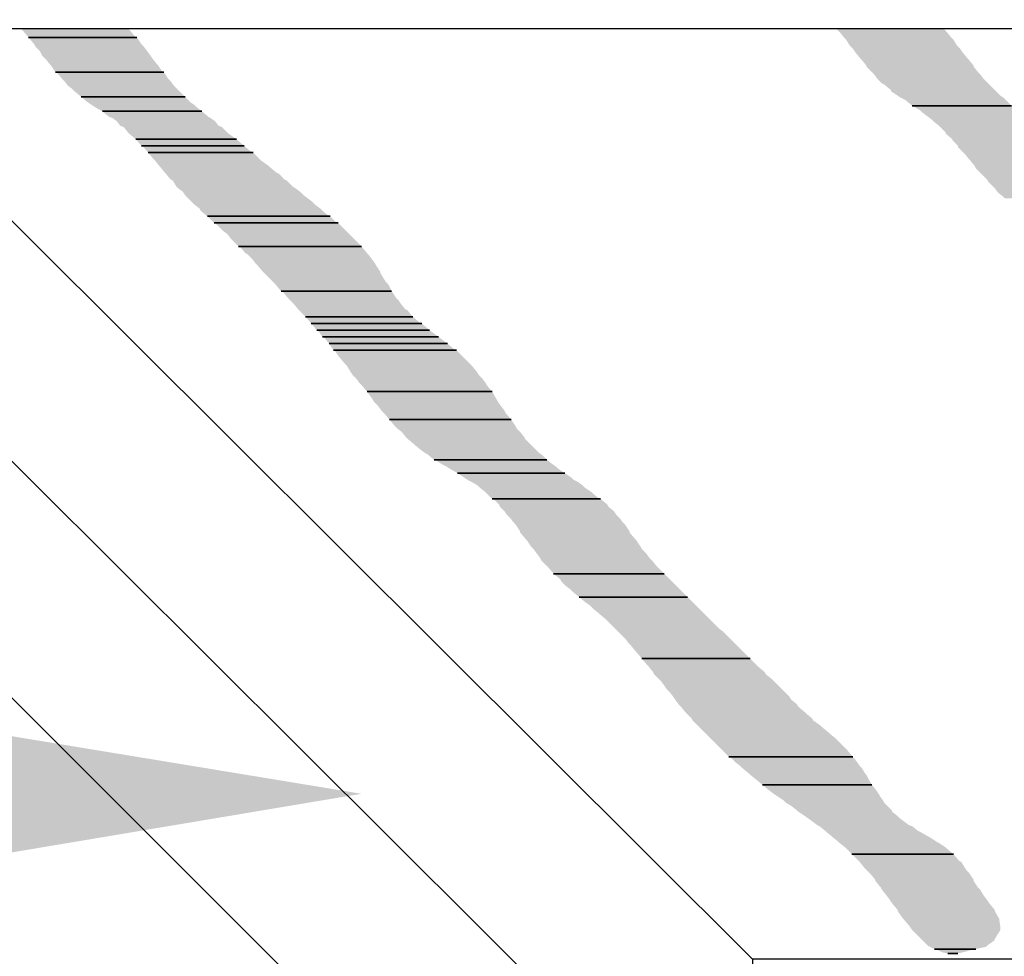
# Model space of a CAD drawing. Units: millimetres. Extents: x 10 to 20, y 0 to 8.
# Drawn here: x 13.3 to 14, y 4.6 to 5.2 of the extents above; entities that cross this region are included whole.
import ezdxf

# ---------------------------------------------------------------- set-up
doc = ezdxf.new("R2010")
doc.units = ezdxf.units.MM
doc.layers.add('PDF_Geometry', color=7, linetype='Continuous')
doc.layers.add('PDF_Solid Fills', color=7, linetype='Continuous')

msp = doc.modelspace()

# ---------------------------------------------------------------- linework, layer by layer
at = {"layer": 'PDF_Geometry', "lineweight": 25}
for points in [[(14.14819, 3.91777), (11.78188, 6.28408), (11.78188, 6.43377)], [(15.10164, 5.17872), (15.7181, 4.56447), (13.81783, 4.56447), (13.20137, 5.17872), (14.10837, 5.17872), (14.10837, 5.29744), (13.43512, 5.96847), (12.45512, 5.96847), (12.45512, 5.84902), (13.12837, 5.17872), (13.12837, 5.29744), (13.58629, 5.29744), (13.60177, 5.33358), (13.63422, 5.26131), (13.65044, 5.29744), (14.10837, 5.29744)], [(13.81783, 4.56447), (13.81783, 4.40593), (12.80391, 5.41616), (12.80391, 5.5017), (12.77958, 5.52604), (12.77958, 5.4405), (12.80391, 5.4405)]]:
    msp.add_lwpolyline(points, dxfattribs=at)
for points in [[(13.34, 5.17282), (13.41153, 5.17282)], [(13.34, 5.17282), (13.41153, 5.17282)], [(13.3577, 5.14996), (13.42922, 5.14996)], [(13.3577, 5.14996), (13.42922, 5.14996)], [(13.37466, 5.13374), (13.44323, 5.13374)], [(13.37466, 5.13374), (13.44323, 5.13374)], [(13.38867, 5.12416), (13.4543, 5.12416)], [(13.38867, 5.12416), (13.4543, 5.12416)], [(13.92328, 5.12784), (13.98891, 5.12784)], [(13.92328, 5.12784), (13.98891, 5.12784)], [(13.41079, 5.10572), (13.47715, 5.10572)], [(13.41079, 5.10572), (13.47715, 5.10572)], [(13.41448, 5.1013), (13.48232, 5.1013)], [(13.41448, 5.1013), (13.48232, 5.1013)], [(13.4189, 5.09687), (13.48822, 5.09687)], [(13.4189, 5.09687), (13.48822, 5.09687)], [(13.45798, 5.05484), (13.5391, 5.05484)], [(13.45798, 5.05484), (13.5391, 5.05484)], [(13.46241, 5.05042), (13.54426, 5.05042)], [(13.46241, 5.05042), (13.54426, 5.05042)], [(13.47863, 5.03493), (13.55974, 5.03493)], [(13.47863, 5.03493), (13.55974, 5.03493)], [(13.50665, 5.00543), (13.57965, 5.00543)], [(13.50665, 5.00543), (13.57965, 5.00543)], [(13.52287, 4.98847), (13.59366, 4.98847)], [(13.52287, 4.98847), (13.59366, 4.98847)], [(13.52656, 4.98405), (13.59956, 4.98405)], [(13.52656, 4.98405), (13.59956, 4.98405)], [(13.53025, 4.97963), (13.60472, 4.97963)], [(13.53025, 4.97963), (13.60472, 4.97963)], [(13.53393, 4.9752), (13.61062, 4.9752)], [(13.53393, 4.9752), (13.61062, 4.9752)], [(13.53836, 4.97078), (13.61652, 4.97078)], [(13.53836, 4.97078), (13.61652, 4.97078)], [(13.54131, 4.96635), (13.62242, 4.96635)], [(13.54131, 4.96635), (13.62242, 4.96635)], [(13.56343, 4.93907), (13.64602, 4.93907)], [(13.56343, 4.93907), (13.64602, 4.93907)], [(13.57818, 4.92063), (13.65855, 4.92063)], [(13.57818, 4.92063), (13.65855, 4.92063)], [(13.60767, 4.89409), (13.68215, 4.89409)], [(13.60767, 4.89409), (13.68215, 4.89409)], [(13.62316, 4.88524), (13.69395, 4.88524)], [(13.62316, 4.88524), (13.69395, 4.88524)], [(13.64602, 4.86828), (13.71755, 4.86828)], [(13.64602, 4.86828), (13.71755, 4.86828)], [(13.68658, 4.81887), (13.75958, 4.81887)], [(13.68658, 4.81887), (13.75958, 4.81887)], [(13.70354, 4.80339), (13.77506, 4.80339)], [(13.70354, 4.80339), (13.77506, 4.80339)], [(13.74483, 4.76283), (13.81636, 4.76283)], [(13.74483, 4.76283), (13.81636, 4.76283)], [(13.80235, 4.69794), (13.8842, 4.69794)], [(13.80235, 4.69794), (13.8842, 4.69794)], [(13.82447, 4.67951), (13.89673, 4.67951)], [(13.82447, 4.67951), (13.89673, 4.67951)], [(13.88346, 4.63379), (13.95056, 4.63379)], [(13.88346, 4.63379), (13.95056, 4.63379)], [(13.93803, 4.57111), (13.96384, 4.57111)], [(13.93803, 4.57111), (13.96531, 4.57111), (13.96384, 4.57111)], [(13.94688, 4.56816), (13.95351, 4.56816), (13.94835, 4.56816)]]:
    msp.add_lwpolyline(points, close=True, dxfattribs=at)
at = {"layer": 'PDF_Solid Fills', "lineweight": 25, "transparency": 33554559}
for points in [[(13.33484, 5.17872), (13.33557, 5.17799), (13.40636, 5.17799)], [(13.33484, 5.17872), (13.40563, 5.17872), (13.40636, 5.17799)], [(13.33557, 5.17799), (13.33631, 5.17725), (13.4071, 5.17725)], [(13.33557, 5.17799), (13.40636, 5.17799), (13.4071, 5.17725)], [(13.33631, 5.17725), (13.34, 5.17282), (13.41079, 5.17282)], [(13.33631, 5.17725), (13.4071, 5.17725), (13.41079, 5.17282)], [(13.87314, 5.17872), (13.87461, 5.17725), (13.9454, 5.17725)], [(13.87314, 5.17872), (13.94393, 5.17872), (13.9454, 5.17725)], [(13.87461, 5.17725), (13.87535, 5.17651), (13.94614, 5.17651)], [(13.87461, 5.17725), (13.9454, 5.17725), (13.94614, 5.17651)], [(13.87535, 5.17651), (13.8783, 5.17282), (13.94909, 5.17282)], [(13.87535, 5.17651), (13.94614, 5.17651), (13.94909, 5.17282)], [(13.34, 5.17282), (13.34369, 5.1684), (13.41448, 5.1684)], [(13.34, 5.17282), (13.41153, 5.17282), (13.41448, 5.1684)], [(13.34369, 5.1684), (13.34442, 5.16692), (13.41595, 5.16692)], [(13.34369, 5.1684), (13.41448, 5.1684), (13.41595, 5.16692)], [(13.8783, 5.17282), (13.87977, 5.17135), (13.95056, 5.17135)], [(13.8783, 5.17282), (13.94909, 5.17282), (13.95056, 5.17135)], [(13.87977, 5.17135), (13.88199, 5.16766), (13.95278, 5.16766)], [(13.87977, 5.17135), (13.95056, 5.17135), (13.95278, 5.16766)], [(13.34442, 5.16692), (13.34737, 5.16397), (13.41816, 5.16397)], [(13.34442, 5.16692), (13.41595, 5.16692), (13.41816, 5.16397)], [(13.34737, 5.16397), (13.34885, 5.16103), (13.42038, 5.16103)], [(13.34737, 5.16397), (13.41816, 5.16397), (13.42038, 5.16103)], [(13.88199, 5.16766), (13.8842, 5.16545), (13.95499, 5.16545)], [(13.88199, 5.16766), (13.95278, 5.16766), (13.95499, 5.16545)], [(13.8842, 5.16545), (13.88567, 5.16324), (13.95646, 5.16324)], [(13.8842, 5.16545), (13.95499, 5.16545), (13.95646, 5.16324)], [(13.88567, 5.16324), (13.88862, 5.15955), (13.95941, 5.15955)], [(13.88567, 5.16324), (13.95646, 5.16324), (13.95941, 5.15955)], [(13.34885, 5.16103), (13.35106, 5.15881), (13.42185, 5.15881)], [(13.34885, 5.16103), (13.42038, 5.16103), (13.42185, 5.15881)], [(13.35106, 5.15881), (13.35401, 5.15513), (13.4248, 5.15513)], [(13.35106, 5.15881), (13.42185, 5.15881), (13.4248, 5.15513)], [(13.35401, 5.15513), (13.35475, 5.15439), (13.42554, 5.15439)], [(13.35401, 5.15513), (13.4248, 5.15513), (13.42554, 5.15439)], [(13.88862, 5.15955), (13.88936, 5.15881), (13.96015, 5.15881)], [(13.88862, 5.15955), (13.95941, 5.15955), (13.96015, 5.15881)], [(13.88936, 5.15881), (13.89305, 5.15439), (13.96384, 5.15439)], [(13.88936, 5.15881), (13.96015, 5.15881), (13.96384, 5.15439)], [(13.35475, 5.15439), (13.3577, 5.14996), (13.42849, 5.14996)], [(13.35475, 5.15439), (13.42554, 5.15439), (13.42849, 5.14996)], [(13.35843, 5.14996), (13.36212, 5.14554), (13.43217, 5.14554)], [(13.35843, 5.14996), (13.42922, 5.14996), (13.43217, 5.14554)], [(13.89305, 5.15439), (13.89305, 5.15365), (13.96384, 5.15365)], [(13.89305, 5.15439), (13.96384, 5.15439), (13.96384, 5.15365)], [(13.89305, 5.15365), (13.89673, 5.14996), (13.96679, 5.14996)], [(13.89305, 5.15365), (13.96384, 5.15365), (13.96679, 5.14996)], [(13.89673, 5.14996), (13.89821, 5.14849), (13.96826, 5.14849)], [(13.89673, 5.14996), (13.96679, 5.14996), (13.96826, 5.14849)], [(13.89821, 5.14849), (13.90042, 5.14554), (13.97047, 5.14554)], [(13.89821, 5.14849), (13.96826, 5.14849), (13.97047, 5.14554)], [(13.36212, 5.14554), (13.3636, 5.14406), (13.43365, 5.14406)], [(13.36212, 5.14554), (13.43217, 5.14554), (13.43365, 5.14406)], [(13.3636, 5.14406), (13.36581, 5.14112), (13.43586, 5.14112)], [(13.3636, 5.14406), (13.43365, 5.14406), (13.43586, 5.14112)], [(13.90042, 5.14554), (13.90337, 5.14259), (13.97342, 5.14259)], [(13.90042, 5.14554), (13.97047, 5.14554), (13.97342, 5.14259)], [(13.90337, 5.14259), (13.90485, 5.14185), (13.97416, 5.14185)], [(13.90337, 5.14259), (13.97342, 5.14259), (13.97416, 5.14185)], [(13.90485, 5.14185), (13.90927, 5.13817), (13.97785, 5.13817)], [(13.90485, 5.14185), (13.97416, 5.14185), (13.97785, 5.13817)], [(13.36581, 5.14112), (13.36876, 5.1389), (13.43807, 5.1389)], [(13.36581, 5.14112), (13.43586, 5.14112), (13.43807, 5.1389)], [(13.36876, 5.1389), (13.37023, 5.13743), (13.43955, 5.13743)], [(13.36876, 5.1389), (13.43807, 5.1389), (13.43955, 5.13743)], [(13.37023, 5.13743), (13.37466, 5.13374), (13.44323, 5.13374)], [(13.37023, 5.13743), (13.43955, 5.13743), (13.44323, 5.13374)], [(13.90927, 5.13817), (13.90927, 5.13743), (13.97858, 5.13743)], [(13.90927, 5.13817), (13.97785, 5.13817), (13.97858, 5.13743)], [(13.90927, 5.13743), (13.91369, 5.13448), (13.98153, 5.13448)], [(13.90927, 5.13743), (13.97858, 5.13743), (13.98153, 5.13448)], [(13.37466, 5.13374), (13.37908, 5.13005), (13.44692, 5.13005)], [(13.37466, 5.13374), (13.44323, 5.13374), (13.44692, 5.13005)], [(13.37908, 5.13005), (13.38129, 5.12858), (13.44913, 5.12858)], [(13.37908, 5.13005), (13.44692, 5.13005), (13.44913, 5.12858)], [(13.91369, 5.13448), (13.91591, 5.133), (13.98375, 5.133)], [(13.91369, 5.13448), (13.98153, 5.13448), (13.98375, 5.133)], [(13.91591, 5.133), (13.91886, 5.13153), (13.98522, 5.13153)], [(13.91591, 5.133), (13.98375, 5.133), (13.98522, 5.13153)], [(13.91886, 5.13153), (13.92328, 5.12784), (13.98891, 5.12784)], [(13.91886, 5.13153), (13.98522, 5.13153), (13.98891, 5.12784)], [(13.38129, 5.12858), (13.38351, 5.1271), (13.45061, 5.1271)], [(13.38129, 5.12858), (13.44913, 5.12858), (13.45061, 5.1271)], [(13.38351, 5.1271), (13.38867, 5.12416), (13.4543, 5.12416)], [(13.38351, 5.1271), (13.45061, 5.1271), (13.4543, 5.12416)], [(13.38867, 5.12416), (13.39309, 5.12047), (13.45872, 5.12047)], [(13.38867, 5.12416), (13.4543, 5.12416), (13.45872, 5.12047)], [(13.92328, 5.12784), (13.92844, 5.12489), (13.99333, 5.12489)], [(13.92328, 5.12784), (13.98891, 5.12784), (13.99333, 5.12489)], [(13.92844, 5.12489), (13.92992, 5.12342), (13.99481, 5.12342)], [(13.92844, 5.12489), (13.99333, 5.12489), (13.99481, 5.12342)], [(13.92992, 5.12342), (13.93287, 5.12121), (13.99776, 5.12121)], [(13.92992, 5.12342), (13.99481, 5.12342), (13.99776, 5.12121)], [(13.39309, 5.12047), (13.3953, 5.11973), (13.46019, 5.11973)], [(13.39309, 5.12047), (13.45872, 5.12047), (13.46019, 5.11973)], [(13.3953, 5.11973), (13.39825, 5.11752), (13.46314, 5.11752)], [(13.3953, 5.11973), (13.46019, 5.11973), (13.46314, 5.11752)], [(13.39825, 5.11752), (13.40047, 5.11457), (13.46536, 5.11457)], [(13.39825, 5.11752), (13.46314, 5.11752), (13.46536, 5.11457)], [(13.93287, 5.12121), (13.93582, 5.11899), (14.00071, 5.11899)], [(13.93287, 5.12121), (13.99776, 5.12121), (14.00071, 5.11899)], [(13.93582, 5.11899), (13.93729, 5.11752), (14.00218, 5.11752)], [(13.93582, 5.11899), (14.00071, 5.11899), (14.00218, 5.11752)], [(13.93729, 5.11752), (13.94098, 5.11457), (14.00587, 5.11457)], [(13.93729, 5.11752), (14.00218, 5.11752), (14.00587, 5.11457)], [(13.40047, 5.11457), (13.40268, 5.11383), (13.46757, 5.11383)], [(13.40047, 5.11457), (13.46536, 5.11457), (13.46757, 5.11383)], [(13.40268, 5.11383), (13.40563, 5.11014), (13.47126, 5.11014)], [(13.40268, 5.11383), (13.46757, 5.11383), (13.47126, 5.11014)], [(13.40563, 5.11014), (13.40636, 5.10941), (13.47199, 5.10941)], [(13.40563, 5.11014), (13.47126, 5.11014), (13.47199, 5.10941)], [(13.40636, 5.10941), (13.41079, 5.10572), (13.47715, 5.10572)], [(13.40636, 5.10941), (13.47199, 5.10941), (13.47715, 5.10572)], [(13.94098, 5.11457), (13.94171, 5.11383), (14.00734, 5.11383)], [(13.94098, 5.11457), (14.00587, 5.11457), (14.00734, 5.11383)], [(13.94171, 5.11383), (13.9454, 5.11014), (14.01177, 5.11014)], [(13.94171, 5.11383), (14.00734, 5.11383), (14.01177, 5.11014)], [(13.9454, 5.11014), (13.9454, 5.10941), (14.01177, 5.10941)], [(13.9454, 5.11014), (14.01177, 5.11014), (14.01177, 5.10941)], [(13.9454, 5.10941), (13.94983, 5.10572), (14.01693, 5.10572)], [(13.9454, 5.10941), (14.01177, 5.10941), (14.01693, 5.10572)], [(13.41079, 5.10572), (13.41448, 5.1013), (13.48232, 5.1013)], [(13.41079, 5.10572), (13.47715, 5.10572), (13.48232, 5.1013)], [(13.94983, 5.10572), (13.94983, 5.10498), (14.01767, 5.10498)], [(13.94983, 5.10572), (14.01693, 5.10572), (14.01767, 5.10498)], [(13.94983, 5.10498), (13.95351, 5.1013), (14.02209, 5.1013)], [(13.94983, 5.10498), (14.01767, 5.10498), (14.02209, 5.1013)], [(13.41521, 5.1013), (13.4189, 5.09687), (13.48748, 5.09687)], [(13.41521, 5.1013), (13.48232, 5.1013), (13.48748, 5.09687)], [(13.4189, 5.09687), (13.42259, 5.09245), (13.49264, 5.09245)], [(13.4189, 5.09687), (13.48822, 5.09687), (13.49264, 5.09245)], [(13.95351, 5.1013), (13.95351, 5.10056), (14.02283, 5.10056)], [(13.95351, 5.1013), (14.02209, 5.1013), (14.02283, 5.10056)], [(13.95351, 5.10056), (13.9572, 5.09687), (14.02799, 5.09687)], [(13.95351, 5.10056), (14.02283, 5.10056), (14.02799, 5.09687)], [(13.9572, 5.09687), (13.95794, 5.09613), (14.02873, 5.09613)], [(13.9572, 5.09687), (14.02799, 5.09687), (14.02873, 5.09613)], [(13.42259, 5.09245), (13.42332, 5.09171), (13.49338, 5.09171)], [(13.42259, 5.09245), (13.49264, 5.09245), (13.49338, 5.09171)], [(13.42332, 5.09171), (13.42627, 5.08802), (13.49854, 5.08802)], [(13.42332, 5.09171), (13.49338, 5.09171), (13.49854, 5.08802)], [(13.95794, 5.09613), (13.96089, 5.09245), (14.03315, 5.09245)], [(13.95794, 5.09613), (14.02873, 5.09613), (14.03315, 5.09245)], [(13.96089, 5.09245), (13.96162, 5.09171), (14.03389, 5.09171)], [(13.96089, 5.09245), (14.03315, 5.09245), (14.03389, 5.09171)], [(13.96162, 5.09171), (13.96457, 5.08802), (14.03831, 5.08802)], [(13.96162, 5.09171), (14.03389, 5.09171), (14.03831, 5.08802)], [(13.42627, 5.08802), (13.42701, 5.08729), (13.49928, 5.08729)], [(13.42627, 5.08802), (13.49854, 5.08802), (13.49928, 5.08729)], [(13.42701, 5.08729), (13.42996, 5.0836), (13.5037, 5.0836)], [(13.42701, 5.08729), (13.49928, 5.08729), (13.5037, 5.0836)], [(13.42996, 5.0836), (13.4307, 5.08286), (13.50518, 5.08286)], [(13.42996, 5.0836), (13.5037, 5.0836), (13.50518, 5.08286)], [(13.96457, 5.08802), (13.96531, 5.08655), (14.03979, 5.08655)], [(13.96457, 5.08802), (14.03831, 5.08802), (14.03979, 5.08655)], [(13.96531, 5.08655), (13.96826, 5.0836), (14.04348, 5.0836)], [(13.96531, 5.08655), (14.03979, 5.08655), (14.04348, 5.0836)], [(13.96826, 5.0836), (13.96974, 5.08212), (14.04495, 5.08212)], [(13.96826, 5.0836), (14.04348, 5.0836), (14.04495, 5.08212)], [(13.4307, 5.08286), (13.43365, 5.07917), (13.50886, 5.07917)], [(13.4307, 5.08286), (13.50518, 5.08286), (13.50886, 5.07917)], [(13.43365, 5.07917), (13.43512, 5.07844), (13.51034, 5.07844)], [(13.43365, 5.07917), (13.50886, 5.07917), (13.51034, 5.07844)], [(13.43512, 5.07844), (13.43734, 5.07475), (13.51402, 5.07475)], [(13.43512, 5.07844), (13.51034, 5.07844), (13.51402, 5.07475)], [(13.96974, 5.08212), (13.97269, 5.07917), (14.04864, 5.07917)], [(13.96974, 5.08212), (14.04495, 5.08212), (14.04864, 5.07917)], [(13.97269, 5.07917), (13.97342, 5.0777), (14.05085, 5.0777)], [(13.97269, 5.07917), (14.04864, 5.07917), (14.05085, 5.0777)], [(13.97342, 5.0777), (13.97637, 5.07475), (14.0538, 5.07475)], [(13.97342, 5.0777), (14.05085, 5.0777), (14.0538, 5.07475)], [(13.43734, 5.07475), (13.43881, 5.07327), (13.51624, 5.07327)], [(13.43734, 5.07475), (13.51402, 5.07475), (13.51624, 5.07327)], [(13.43881, 5.07327), (13.44176, 5.07106), (13.51919, 5.07106)], [(13.43881, 5.07327), (13.51624, 5.07327), (13.51919, 5.07106)], [(13.44176, 5.07106), (13.44323, 5.06885), (13.5214, 5.06885)], [(13.44176, 5.07106), (13.51919, 5.07106), (13.5214, 5.06885)], [(13.97637, 5.07475), (13.97785, 5.07327), (14.05601, 5.07327)], [(13.97637, 5.07475), (14.0538, 5.07475), (14.05601, 5.07327)], [(13.97785, 5.07327), (13.98006, 5.07033), (14.05896, 5.07033)], [(13.97785, 5.07327), (14.05601, 5.07327), (14.05896, 5.07033)], [(13.98006, 5.07033), (13.98301, 5.06811), (14.06191, 5.06811)], [(13.98006, 5.07033), (14.05896, 5.07033), (14.06191, 5.06811)], [(13.44323, 5.06885), (13.44545, 5.06664), (13.52435, 5.06664)], [(13.44323, 5.06885), (13.5214, 5.06885), (13.52435, 5.06664)], [(13.44545, 5.06664), (13.44766, 5.06443), (13.5273, 5.06443)], [(13.44545, 5.06664), (13.52435, 5.06664), (13.5273, 5.06443)], [(13.44766, 5.06443), (13.44987, 5.06221), (13.52951, 5.06221)], [(13.44766, 5.06443), (13.5273, 5.06443), (13.52951, 5.06221)], [(13.98301, 5.06811), (13.98448, 5.06664), (14.06412, 5.06664)], [(13.98301, 5.06811), (14.06191, 5.06811), (14.06412, 5.06664)], [(13.44987, 5.06221), (13.45282, 5.06), (13.53246, 5.06)], [(13.44987, 5.06221), (13.52951, 5.06221), (13.53246, 5.06)], [(13.45282, 5.06), (13.45356, 5.05853), (13.53393, 5.05853)], [(13.45282, 5.06), (13.53246, 5.06), (13.53393, 5.05853)], [(13.45356, 5.05853), (13.45798, 5.05484), (13.53836, 5.05484)], [(13.45356, 5.05853), (13.53393, 5.05853), (13.53836, 5.05484)], [(13.45798, 5.05484), (13.46241, 5.05042), (13.54352, 5.05042)], [(13.45798, 5.05484), (13.5391, 5.05484), (13.54352, 5.05042)], [(13.46314, 5.05042), (13.46683, 5.04673), (13.54794, 5.04673)], [(13.46314, 5.05042), (13.54426, 5.05042), (13.54794, 5.04673)], [(13.46683, 5.04673), (13.46831, 5.04525), (13.54942, 5.04525)], [(13.46683, 5.04673), (13.54794, 5.04673), (13.54942, 5.04525)], [(13.46831, 5.04525), (13.47126, 5.04304), (13.55163, 5.04304)], [(13.46831, 5.04525), (13.54942, 5.04525), (13.55163, 5.04304)], [(13.47126, 5.04304), (13.47347, 5.04009), (13.55458, 5.04009)], [(13.47126, 5.04304), (13.55163, 5.04304), (13.55458, 5.04009)], [(13.47347, 5.04009), (13.47494, 5.03862), (13.55606, 5.03862)], [(13.47347, 5.04009), (13.55458, 5.04009), (13.55606, 5.03862)], [(13.47494, 5.03862), (13.47863, 5.03493), (13.55974, 5.03493)], [(13.47494, 5.03862), (13.55606, 5.03862), (13.55974, 5.03493)], [(13.47937, 5.03493), (13.48305, 5.03051), (13.56343, 5.03051)], [(13.47937, 5.03493), (13.55974, 5.03493), (13.56343, 5.03051)], [(13.48305, 5.03051), (13.48453, 5.02977), (13.56417, 5.02977)], [(13.48305, 5.03051), (13.56343, 5.03051), (13.56417, 5.02977)], [(13.48453, 5.02977), (13.48748, 5.02682), (13.56638, 5.02682)], [(13.48453, 5.02977), (13.56417, 5.02977), (13.56638, 5.02682)], [(13.48748, 5.02682), (13.48969, 5.02387), (13.56859, 5.02387)], [(13.48748, 5.02682), (13.56638, 5.02682), (13.56859, 5.02387)], [(13.48969, 5.02387), (13.49116, 5.02239), (13.56933, 5.02239)], [(13.48969, 5.02387), (13.56859, 5.02387), (13.56933, 5.02239)], [(13.49116, 5.02239), (13.49485, 5.01797), (13.57228, 5.01797)], [(13.49116, 5.02239), (13.56933, 5.02239), (13.57228, 5.01797)], [(13.49485, 5.01797), (13.49559, 5.01723), (13.57228, 5.01723)], [(13.49485, 5.01797), (13.57228, 5.01797), (13.57228, 5.01723)], [(13.49559, 5.01723), (13.49928, 5.01355), (13.57449, 5.01355)], [(13.49559, 5.01723), (13.57228, 5.01723), (13.57449, 5.01355)], [(13.49928, 5.01355), (13.50149, 5.01133), (13.57597, 5.01133)], [(13.49928, 5.01355), (13.57449, 5.01355), (13.57597, 5.01133)], [(13.50149, 5.01133), (13.50296, 5.00986), (13.57744, 5.00986)], [(13.50149, 5.01133), (13.57597, 5.01133), (13.57744, 5.00986)], [(13.50296, 5.00986), (13.50665, 5.00543), (13.57965, 5.00543)], [(13.50296, 5.00986), (13.57744, 5.00986), (13.57965, 5.00543)], [(13.50739, 5.00543), (13.51107, 5.00101), (13.5826, 5.00101)], [(13.50739, 5.00543), (13.57965, 5.00543), (13.5826, 5.00101)], [(13.51107, 5.00101), (13.51255, 4.99954), (13.58408, 4.99954)], [(13.51107, 5.00101), (13.5826, 5.00101), (13.58408, 4.99954)], [(13.51255, 4.99954), (13.51476, 4.99732), (13.58555, 4.99732)], [(13.51255, 4.99954), (13.58408, 4.99954), (13.58555, 4.99732)], [(13.51476, 4.99732), (13.51771, 4.99364), (13.5885, 4.99364)], [(13.51476, 4.99732), (13.58555, 4.99732), (13.5885, 4.99364)], [(13.51771, 4.99364), (13.51845, 4.9929), (13.58998, 4.9929)], [(13.51771, 4.99364), (13.5885, 4.99364), (13.58998, 4.9929)], [(13.51845, 4.9929), (13.52287, 4.98847), (13.59366, 4.98847)], [(13.51845, 4.9929), (13.58998, 4.9929), (13.59366, 4.98847)], [(13.52287, 4.98847), (13.52656, 4.98405), (13.59883, 4.98405)], [(13.52287, 4.98847), (13.59366, 4.98847), (13.59883, 4.98405)], [(13.52656, 4.98405), (13.53025, 4.97963), (13.60472, 4.97963)], [(13.52656, 4.98405), (13.59956, 4.98405), (13.60472, 4.97963)], [(13.53098, 4.97963), (13.53393, 4.9752), (13.61062, 4.9752)], [(13.53098, 4.97963), (13.60472, 4.97963), (13.61062, 4.9752)], [(13.53467, 4.9752), (13.53836, 4.97078), (13.61652, 4.97078)], [(13.53467, 4.9752), (13.61062, 4.9752), (13.61652, 4.97078)], [(13.53836, 4.97078), (13.54131, 4.96635), (13.62168, 4.96635)], [(13.53836, 4.97078), (13.61652, 4.97078), (13.62168, 4.96635)], [(13.54205, 4.96635), (13.545, 4.96193), (13.62685, 4.96193)], [(13.54205, 4.96635), (13.62242, 4.96635), (13.62685, 4.96193)], [(13.545, 4.96193), (13.54573, 4.96119), (13.62758, 4.96119)], [(13.545, 4.96193), (13.62685, 4.96193), (13.62758, 4.96119)], [(13.54573, 4.96119), (13.54868, 4.9575), (13.63127, 4.9575)], [(13.54573, 4.96119), (13.62758, 4.96119), (13.63127, 4.9575)], [(13.54868, 4.9575), (13.55016, 4.95603), (13.63275, 4.95603)], [(13.54868, 4.9575), (13.63127, 4.9575), (13.63275, 4.95603)], [(13.55016, 4.95603), (13.55237, 4.95234), (13.6357, 4.95234)], [(13.55016, 4.95603), (13.63275, 4.95603), (13.6357, 4.95234)], [(13.55237, 4.95234), (13.55384, 4.95013), (13.63717, 4.95013)], [(13.55237, 4.95234), (13.6357, 4.95234), (13.63717, 4.95013)], [(13.55384, 4.95013), (13.55606, 4.94792), (13.63938, 4.94792)], [(13.55384, 4.95013), (13.63717, 4.95013), (13.63938, 4.94792)], [(13.55606, 4.94792), (13.55827, 4.94497), (13.64159, 4.94497)], [(13.55606, 4.94792), (13.63938, 4.94792), (13.64159, 4.94497)], [(13.55827, 4.94497), (13.55974, 4.94349), (13.64233, 4.94349)], [(13.55827, 4.94497), (13.64159, 4.94497), (13.64233, 4.94349)], [(13.55974, 4.94349), (13.56343, 4.93907), (13.64602, 4.93907)], [(13.55974, 4.94349), (13.64233, 4.94349), (13.64602, 4.93907)], [(13.56343, 4.93907), (13.56712, 4.93391), (13.64897, 4.93391)], [(13.56343, 4.93907), (13.64602, 4.93907), (13.64897, 4.93391)], [(13.56712, 4.93391), (13.56785, 4.93243), (13.64971, 4.93243)], [(13.56712, 4.93391), (13.64897, 4.93391), (13.64971, 4.93243)], [(13.56785, 4.93243), (13.5708, 4.92948), (13.65192, 4.92948)], [(13.56785, 4.93243), (13.64971, 4.93243), (13.65192, 4.92948)], [(13.5708, 4.92948), (13.57302, 4.92653), (13.65413, 4.92653)], [(13.5708, 4.92948), (13.65192, 4.92948), (13.65413, 4.92653)], [(13.57302, 4.92653), (13.57449, 4.92506), (13.65487, 4.92506)], [(13.57302, 4.92653), (13.65413, 4.92653), (13.65487, 4.92506)], [(13.57449, 4.92506), (13.57818, 4.92063), (13.65855, 4.92063)], [(13.57449, 4.92506), (13.65487, 4.92506), (13.65855, 4.92063)], [(13.57818, 4.92063), (13.58187, 4.91621), (13.6615, 4.91621)], [(13.57818, 4.92063), (13.65855, 4.92063), (13.6615, 4.91621)], [(13.58187, 4.91621), (13.58334, 4.91473), (13.66224, 4.91473)], [(13.58187, 4.91621), (13.6615, 4.91621), (13.66224, 4.91473)], [(13.58334, 4.91473), (13.58629, 4.91252), (13.66445, 4.91252)], [(13.58334, 4.91473), (13.66224, 4.91473), (13.66445, 4.91252)], [(13.58629, 4.91252), (13.58924, 4.90884), (13.6674, 4.90884)], [(13.58629, 4.91252), (13.66445, 4.91252), (13.6674, 4.90884)], [(13.58924, 4.90884), (13.58998, 4.9081), (13.6674, 4.9081)], [(13.58924, 4.90884), (13.6674, 4.90884), (13.6674, 4.9081)], [(13.58998, 4.9081), (13.5944, 4.90441), (13.67109, 4.90441)], [(13.58998, 4.9081), (13.6674, 4.9081), (13.67109, 4.90441)], [(13.5944, 4.90441), (13.59514, 4.90367), (13.67183, 4.90367)], [(13.5944, 4.90441), (13.67109, 4.90441), (13.67183, 4.90367)], [(13.59514, 4.90367), (13.59883, 4.90072), (13.67478, 4.90072)], [(13.59514, 4.90367), (13.67183, 4.90367), (13.67478, 4.90072)], [(13.59883, 4.90072), (13.60177, 4.89851), (13.67699, 4.89851)], [(13.59883, 4.90072), (13.67478, 4.90072), (13.67699, 4.89851)], [(13.60177, 4.89851), (13.60325, 4.89777), (13.67846, 4.89777)], [(13.60177, 4.89851), (13.67699, 4.89851), (13.67846, 4.89777)], [(13.60325, 4.89777), (13.60767, 4.89409), (13.68215, 4.89409)], [(13.60325, 4.89777), (13.67846, 4.89777), (13.68215, 4.89409)], [(13.60841, 4.89409), (13.61284, 4.89114), (13.68584, 4.89114)], [(13.60841, 4.89409), (13.68215, 4.89409), (13.68584, 4.89114)], [(13.61284, 4.89114), (13.61579, 4.88966), (13.68805, 4.88966)], [(13.61284, 4.89114), (13.68584, 4.89114), (13.68805, 4.88966)], [(13.61579, 4.88966), (13.618, 4.88819), (13.68952, 4.88819)], [(13.61579, 4.88966), (13.68805, 4.88966), (13.68952, 4.88819)], [(13.618, 4.88819), (13.62316, 4.88524), (13.69395, 4.88524)], [(13.618, 4.88819), (13.68952, 4.88819), (13.69395, 4.88524)], [(13.62316, 4.88524), (13.62758, 4.88229), (13.69837, 4.88229)], [(13.62316, 4.88524), (13.69395, 4.88524), (13.69837, 4.88229)], [(13.62758, 4.88229), (13.6298, 4.88081), (13.69985, 4.88081)], [(13.62758, 4.88229), (13.69837, 4.88229), (13.69985, 4.88081)], [(13.6298, 4.88081), (13.63275, 4.87934), (13.7028, 4.87934)], [(13.6298, 4.88081), (13.69985, 4.88081), (13.7028, 4.87934)], [(13.63275, 4.87934), (13.63643, 4.87713), (13.70575, 4.87713)], [(13.63275, 4.87934), (13.7028, 4.87934), (13.70575, 4.87713)], [(13.63643, 4.87713), (13.63791, 4.87565), (13.70722, 4.87565)], [(13.63643, 4.87713), (13.70575, 4.87713), (13.70722, 4.87565)], [(13.63791, 4.87565), (13.64159, 4.8727), (13.71165, 4.8727)], [(13.63791, 4.87565), (13.70722, 4.87565), (13.71165, 4.8727)], [(13.64159, 4.8727), (13.64233, 4.87197), (13.71238, 4.87197)], [(13.64159, 4.8727), (13.71165, 4.8727), (13.71238, 4.87197)], [(13.64233, 4.87197), (13.64602, 4.86828), (13.71681, 4.86828)], [(13.64233, 4.87197), (13.71238, 4.87197), (13.71681, 4.86828)], [(13.64676, 4.86828), (13.65044, 4.86459), (13.72197, 4.86459)], [(13.64676, 4.86828), (13.71755, 4.86828), (13.72197, 4.86459)], [(13.65044, 4.86459), (13.65118, 4.86312), (13.72271, 4.86312)], [(13.65044, 4.86459), (13.72197, 4.86459), (13.72271, 4.86312)], [(13.65118, 4.86312), (13.65413, 4.86017), (13.72639, 4.86017)], [(13.65118, 4.86312), (13.72271, 4.86312), (13.72639, 4.86017)], [(13.65413, 4.86017), (13.6556, 4.85796), (13.72787, 4.85796)], [(13.65413, 4.86017), (13.72639, 4.86017), (13.72787, 4.85796)], [(13.6556, 4.85796), (13.65782, 4.85574), (13.73008, 4.85574)], [(13.6556, 4.85796), (13.72787, 4.85796), (13.73008, 4.85574)], [(13.65782, 4.85574), (13.66003, 4.85279), (13.73229, 4.85279)], [(13.65782, 4.85574), (13.73008, 4.85574), (13.73229, 4.85279)], [(13.66003, 4.85279), (13.6615, 4.85132), (13.73377, 4.85132)], [(13.66003, 4.85279), (13.73229, 4.85279), (13.73377, 4.85132)], [(13.6615, 4.85132), (13.66445, 4.84689), (13.73672, 4.84689)], [(13.6615, 4.85132), (13.73377, 4.85132), (13.73672, 4.84689)], [(13.66445, 4.84689), (13.66445, 4.84616), (13.73672, 4.84616)], [(13.66445, 4.84689), (13.73672, 4.84689), (13.73672, 4.84616)], [(13.66445, 4.84616), (13.66814, 4.84173), (13.74041, 4.84173)], [(13.66445, 4.84616), (13.73672, 4.84616), (13.74041, 4.84173)], [(13.66814, 4.84173), (13.66888, 4.84099), (13.74114, 4.84099)], [(13.66814, 4.84173), (13.74041, 4.84173), (13.74114, 4.84099)], [(13.66888, 4.84099), (13.67183, 4.83657), (13.74409, 4.83657)], [(13.66888, 4.84099), (13.74114, 4.84099), (13.74409, 4.83657)], [(13.67183, 4.83657), (13.6733, 4.8351), (13.74483, 4.8351)], [(13.67183, 4.83657), (13.74409, 4.83657), (13.74483, 4.8351)], [(13.6733, 4.8351), (13.67551, 4.83215), (13.74778, 4.83215)], [(13.6733, 4.8351), (13.74483, 4.8351), (13.74778, 4.83215)], [(13.67551, 4.83215), (13.67773, 4.8292), (13.74999, 4.8292)], [(13.67551, 4.83215), (13.74778, 4.83215), (13.74999, 4.8292)], [(13.67773, 4.8292), (13.67846, 4.82772), (13.75147, 4.82772)], [(13.67773, 4.8292), (13.74999, 4.8292), (13.75147, 4.82772)], [(13.67846, 4.82772), (13.68215, 4.82403), (13.75442, 4.82403)], [(13.67846, 4.82772), (13.75147, 4.82772), (13.75442, 4.82403)], [(13.68215, 4.82403), (13.68289, 4.8233), (13.75515, 4.8233)], [(13.68215, 4.82403), (13.75442, 4.82403), (13.75515, 4.8233)], [(13.68289, 4.8233), (13.68658, 4.81887), (13.75958, 4.81887)], [(13.68289, 4.8233), (13.75515, 4.8233), (13.75958, 4.81887)], [(13.68658, 4.81887), (13.691, 4.81519), (13.76326, 4.81519)], [(13.68658, 4.81887), (13.75958, 4.81887), (13.76326, 4.81519)], [(13.691, 4.81519), (13.69174, 4.81371), (13.76474, 4.81371)], [(13.691, 4.81519), (13.76326, 4.81519), (13.76474, 4.81371)], [(13.69174, 4.81371), (13.69469, 4.81076), (13.76769, 4.81076)], [(13.69174, 4.81371), (13.76474, 4.81371), (13.76769, 4.81076)], [(13.69469, 4.81076), (13.69764, 4.80855), (13.7699, 4.80855)], [(13.69469, 4.81076), (13.76769, 4.81076), (13.7699, 4.80855)], [(13.69764, 4.80855), (13.69911, 4.80707), (13.77138, 4.80707)], [(13.69764, 4.80855), (13.7699, 4.80855), (13.77138, 4.80707)], [(13.69911, 4.80707), (13.70354, 4.80339), (13.77506, 4.80339)], [(13.69911, 4.80707), (13.77138, 4.80707), (13.77506, 4.80339)], [(13.70354, 4.80339), (13.70796, 4.7997), (13.77875, 4.7997)], [(13.70354, 4.80339), (13.77506, 4.80339), (13.77875, 4.7997)], [(13.70796, 4.7997), (13.71017, 4.79823), (13.78022, 4.79823)], [(13.70796, 4.7997), (13.77875, 4.7997), (13.78022, 4.79823)], [(13.71017, 4.79823), (13.71238, 4.79601), (13.78244, 4.79601)], [(13.71017, 4.79823), (13.78022, 4.79823), (13.78244, 4.79601)], [(13.71238, 4.79601), (13.71607, 4.79306), (13.78539, 4.79306)], [(13.71238, 4.79601), (13.78244, 4.79601), (13.78539, 4.79306)], [(13.71607, 4.79306), (13.71681, 4.79233), (13.78612, 4.79233)], [(13.71607, 4.79306), (13.78539, 4.79306), (13.78612, 4.79233)], [(13.71681, 4.79233), (13.72123, 4.78864), (13.78981, 4.78864)], [(13.71681, 4.79233), (13.78612, 4.79233), (13.78981, 4.78864)], [(13.72123, 4.78864), (13.72197, 4.7879), (13.79055, 4.7879)], [(13.72123, 4.78864), (13.78981, 4.78864), (13.79055, 4.7879)], [(13.72197, 4.7879), (13.72566, 4.78422), (13.79424, 4.78422)], [(13.72197, 4.7879), (13.79055, 4.7879), (13.79424, 4.78422)], [(13.72566, 4.78422), (13.72713, 4.78274), (13.79571, 4.78274)], [(13.72566, 4.78422), (13.79424, 4.78422), (13.79571, 4.78274)], [(13.72713, 4.78274), (13.72934, 4.78053), (13.79866, 4.78053)], [(13.72713, 4.78274), (13.79571, 4.78274), (13.79866, 4.78053)], [(13.72934, 4.78053), (13.73156, 4.77832), (13.80087, 4.77832)], [(13.72934, 4.78053), (13.79866, 4.78053), (13.80087, 4.77832)], [(13.73156, 4.77832), (13.73377, 4.7761), (13.80308, 4.7761)], [(13.73156, 4.77832), (13.80087, 4.77832), (13.80308, 4.7761)], [(13.73377, 4.7761), (13.73598, 4.77315), (13.80603, 4.77315)], [(13.73377, 4.7761), (13.80308, 4.7761), (13.80603, 4.77315)], [(13.73598, 4.77315), (13.73746, 4.77168), (13.80751, 4.77168)], [(13.73598, 4.77315), (13.80603, 4.77315), (13.80751, 4.77168)], [(13.73746, 4.77168), (13.74041, 4.76799), (13.8112, 4.76799)], [(13.73746, 4.77168), (13.80751, 4.77168), (13.8112, 4.76799)], [(13.74041, 4.76799), (13.74114, 4.76726), (13.81193, 4.76726)], [(13.74041, 4.76799), (13.8112, 4.76799), (13.81193, 4.76726)], [(13.74114, 4.76726), (13.74483, 4.76283), (13.81636, 4.76283)], [(13.74114, 4.76726), (13.81193, 4.76726), (13.81636, 4.76283)], [(13.74483, 4.76283), (13.74852, 4.75841), (13.82078, 4.75841)], [(13.74483, 4.76283), (13.81636, 4.76283), (13.82078, 4.75841)], [(13.74852, 4.75841), (13.74925, 4.75767), (13.82152, 4.75767)], [(13.74852, 4.75841), (13.82078, 4.75841), (13.82152, 4.75767)], [(13.74925, 4.75767), (13.7522, 4.75398), (13.82594, 4.75398)], [(13.74925, 4.75767), (13.82152, 4.75767), (13.82594, 4.75398)], [(13.7522, 4.75398), (13.75294, 4.75251), (13.82668, 4.75251)], [(13.7522, 4.75398), (13.82594, 4.75398), (13.82668, 4.75251)], [(13.75294, 4.75251), (13.75589, 4.74956), (13.83037, 4.74956)], [(13.75294, 4.75251), (13.82668, 4.75251), (13.83037, 4.74956)], [(13.75589, 4.74956), (13.75737, 4.74808), (13.83184, 4.74808)], [(13.75589, 4.74956), (13.83037, 4.74956), (13.83184, 4.74808)], [(13.75737, 4.74808), (13.75958, 4.74513), (13.83479, 4.74513)], [(13.75737, 4.74808), (13.83184, 4.74808), (13.83479, 4.74513)], [(13.75958, 4.74513), (13.76105, 4.74292), (13.837, 4.74292)], [(13.75958, 4.74513), (13.83479, 4.74513), (13.837, 4.74292)], [(13.76105, 4.74292), (13.76326, 4.74071), (13.83922, 4.74071)], [(13.76105, 4.74292), (13.837, 4.74292), (13.83922, 4.74071)], [(13.76326, 4.74071), (13.76548, 4.73776), (13.84217, 4.73776)], [(13.76326, 4.74071), (13.83922, 4.74071), (13.84217, 4.73776)], [(13.76548, 4.73776), (13.76695, 4.73555), (13.84364, 4.73555)], [(13.76548, 4.73776), (13.84217, 4.73776), (13.84364, 4.73555)], [(13.76695, 4.73555), (13.76916, 4.7326), (13.84733, 4.7326)], [(13.76695, 4.73555), (13.84364, 4.73555), (13.84733, 4.7326)], [(13.76916, 4.7326), (13.77064, 4.73112), (13.84807, 4.73112)], [(13.76916, 4.7326), (13.84733, 4.7326), (13.84807, 4.73112)], [(13.77064, 4.73112), (13.77359, 4.72744), (13.85249, 4.72744)], [(13.77064, 4.73112), (13.84807, 4.73112), (13.85249, 4.72744)], [(13.77359, 4.72744), (13.77433, 4.7267), (13.85323, 4.7267)], [(13.77359, 4.72744), (13.85249, 4.72744), (13.85323, 4.7267)], [(13.77433, 4.7267), (13.77801, 4.72301), (13.85765, 4.72301)], [(13.77433, 4.7267), (13.85323, 4.7267), (13.85765, 4.72301)], [(13.77801, 4.72301), (13.77801, 4.72227), (13.85765, 4.72227)], [(13.77801, 4.72301), (13.85765, 4.72301), (13.85765, 4.72227)], [(13.77801, 4.72227), (13.7817, 4.71859), (13.86281, 4.71859)], [(13.77801, 4.72227), (13.85765, 4.72227), (13.86281, 4.71859)], [(13.7817, 4.71859), (13.78244, 4.71785), (13.86355, 4.71785)], [(13.7817, 4.71859), (13.86281, 4.71859), (13.86355, 4.71785)], [(13.78244, 4.71785), (13.78612, 4.71416), (13.86798, 4.71416)], [(13.78244, 4.71785), (13.86355, 4.71785), (13.86798, 4.71416)], [(13.78612, 4.71416), (13.78686, 4.71343), (13.86871, 4.71343)], [(13.78612, 4.71416), (13.86798, 4.71416), (13.86871, 4.71343)], [(13.78686, 4.71343), (13.78981, 4.71048), (13.8724, 4.71048)], [(13.78686, 4.71343), (13.86871, 4.71343), (13.8724, 4.71048)], [(13.3223, 4.63379), (13.3223, 4.71269), (13.55974, 4.67361)], [(13.78981, 4.71048), (13.79202, 4.70826), (13.87461, 4.70826)], [(13.78981, 4.71048), (13.8724, 4.71048), (13.87461, 4.70826)], [(13.79202, 4.70826), (13.79424, 4.70605), (13.87682, 4.70605)], [(13.79202, 4.70826), (13.87461, 4.70826), (13.87682, 4.70605)], [(13.79424, 4.70605), (13.79718, 4.7031), (13.87977, 4.7031)], [(13.79424, 4.70605), (13.87682, 4.70605), (13.87977, 4.7031)], [(13.79718, 4.7031), (13.79792, 4.70236), (13.88051, 4.70236)], [(13.79718, 4.7031), (13.87977, 4.7031), (13.88051, 4.70236)], [(13.79792, 4.70236), (13.80235, 4.69794), (13.8842, 4.69794)], [(13.79792, 4.70236), (13.88051, 4.70236), (13.8842, 4.69794)], [(13.80308, 4.69794), (13.80677, 4.69425), (13.88715, 4.69425)], [(13.80308, 4.69794), (13.8842, 4.69794), (13.88715, 4.69425)], [(13.80677, 4.69425), (13.80972, 4.69204), (13.88862, 4.69204)], [(13.80677, 4.69425), (13.88715, 4.69425), (13.88862, 4.69204)], [(13.80972, 4.69204), (13.8112, 4.69057), (13.8901, 4.69057)], [(13.80972, 4.69204), (13.88862, 4.69204), (13.8901, 4.69057)], [(13.8112, 4.69057), (13.81562, 4.68688), (13.89231, 4.68688)], [(13.8112, 4.69057), (13.8901, 4.69057), (13.89231, 4.68688)], [(13.81562, 4.68688), (13.81636, 4.68614), (13.89305, 4.68614)], [(13.81562, 4.68688), (13.89231, 4.68688), (13.89305, 4.68614)], [(13.81636, 4.68614), (13.82004, 4.68319), (13.89452, 4.68319)], [(13.81636, 4.68614), (13.89305, 4.68614), (13.89452, 4.68319)], [(13.82004, 4.68319), (13.82447, 4.67951), (13.89673, 4.67951)], [(13.82004, 4.68319), (13.89452, 4.68319), (13.89673, 4.67951)], [(13.82447, 4.67951), (13.82889, 4.67582), (13.89968, 4.67582)], [(13.82447, 4.67951), (13.89673, 4.67951), (13.89968, 4.67582)], [(13.82889, 4.67582), (13.83184, 4.67361), (13.90116, 4.67361)], [(13.82889, 4.67582), (13.89968, 4.67582), (13.90116, 4.67361)], [(13.83184, 4.67361), (13.83405, 4.67213), (13.9019, 4.67213)], [(13.83184, 4.67361), (13.90116, 4.67361), (13.9019, 4.67213)], [(13.83405, 4.67213), (13.83848, 4.66918), (13.90411, 4.66918)], [(13.83405, 4.67213), (13.9019, 4.67213), (13.90411, 4.66918)], [(13.83848, 4.66918), (13.83995, 4.66771), (13.90485, 4.66771)], [(13.83848, 4.66918), (13.90411, 4.66918), (13.90485, 4.66771)], [(13.83995, 4.66771), (13.84364, 4.66549), (13.90706, 4.66549)], [(13.83995, 4.66771), (13.90485, 4.66771), (13.90706, 4.66549)], [(13.84364, 4.66549), (13.84733, 4.66254), (13.91001, 4.66254)], [(13.84364, 4.66549), (13.90706, 4.66549), (13.91001, 4.66254)], [(13.84733, 4.66254), (13.84807, 4.66181), (13.91001, 4.66181)], [(13.84733, 4.66254), (13.91001, 4.66254), (13.91001, 4.66181)], [(13.84807, 4.66181), (13.85249, 4.65886), (13.91369, 4.65886)], [(13.84807, 4.66181), (13.91001, 4.66181), (13.91369, 4.65886)], [(13.85249, 4.65886), (13.8547, 4.65738), (13.91517, 4.65738)], [(13.85249, 4.65886), (13.91369, 4.65886), (13.91517, 4.65738)], [(13.8547, 4.65738), (13.85765, 4.65517), (13.91812, 4.65517)], [(13.8547, 4.65738), (13.91517, 4.65738), (13.91812, 4.65517)], [(13.85765, 4.65517), (13.8606, 4.65296), (13.92107, 4.65296)], [(13.85765, 4.65517), (13.91812, 4.65517), (13.92107, 4.65296)], [(13.8606, 4.65296), (13.86208, 4.65222), (13.92328, 4.65222)], [(13.8606, 4.65296), (13.92107, 4.65296), (13.92328, 4.65222)], [(13.86208, 4.65222), (13.86576, 4.64927), (13.92697, 4.64927)], [(13.86208, 4.65222), (13.92328, 4.65222), (13.92697, 4.64927)], [(13.86576, 4.64927), (13.8665, 4.64853), (13.92844, 4.64853)], [(13.86576, 4.64927), (13.92697, 4.64927), (13.92844, 4.64853)], [(13.8665, 4.64853), (13.87019, 4.64558), (13.9336, 4.64558)], [(13.8665, 4.64853), (13.92844, 4.64853), (13.9336, 4.64558)], [(13.87019, 4.64558), (13.87092, 4.64485), (13.93508, 4.64485)], [(13.87019, 4.64558), (13.9336, 4.64558), (13.93508, 4.64485)], [(13.87092, 4.64485), (13.87461, 4.6419), (13.9395, 4.6419)], [(13.87092, 4.64485), (13.93508, 4.64485), (13.9395, 4.6419)], [(13.87461, 4.6419), (13.87535, 4.64116), (13.94098, 4.64116)], [(13.87461, 4.6419), (13.9395, 4.6419), (13.94098, 4.64116)], [(13.87535, 4.64116), (13.87904, 4.63821), (13.9454, 4.63821)], [(13.87535, 4.64116), (13.94098, 4.64116), (13.9454, 4.63821)], [(13.87904, 4.63821), (13.87977, 4.63747), (13.94614, 4.63747)], [(13.87904, 4.63821), (13.9454, 4.63821), (13.94614, 4.63747)], [(13.87977, 4.63747), (13.88346, 4.63379), (13.95056, 4.63379)], [(13.87977, 4.63747), (13.94614, 4.63747), (13.95056, 4.63379)], [(13.88346, 4.63379), (13.88788, 4.62936), (13.95425, 4.62936)], [(13.88346, 4.63379), (13.95056, 4.63379), (13.95425, 4.62936)], [(13.88788, 4.62936), (13.88862, 4.62862), (13.95573, 4.62862)], [(13.88788, 4.62936), (13.95425, 4.62936), (13.95573, 4.62862)], [(13.88862, 4.62862), (13.89157, 4.62494), (13.95794, 4.62494)], [(13.88862, 4.62862), (13.95573, 4.62862), (13.95794, 4.62494)], [(13.89157, 4.62494), (13.89378, 4.62273), (13.95941, 4.62273)], [(13.89157, 4.62494), (13.95794, 4.62494), (13.95941, 4.62273)], [(13.89378, 4.62273), (13.89526, 4.62125), (13.96089, 4.62125)], [(13.89378, 4.62273), (13.95941, 4.62273), (13.96089, 4.62125)], [(13.89526, 4.62125), (13.89895, 4.61683), (13.96384, 4.61683)], [(13.89526, 4.62125), (13.96089, 4.62125), (13.96384, 4.61683)], [(13.89895, 4.61683), (13.89895, 4.61609), (13.96384, 4.61609)], [(13.89895, 4.61683), (13.96384, 4.61683), (13.96384, 4.61609)], [(13.89895, 4.61609), (13.90263, 4.61166), (13.96679, 4.61166)], [(13.89895, 4.61609), (13.96384, 4.61609), (13.96679, 4.61166)], [(13.90263, 4.61166), (13.90337, 4.61019), (13.96826, 4.61019)], [(13.90263, 4.61166), (13.96679, 4.61166), (13.96826, 4.61019)], [(13.90337, 4.61019), (13.90632, 4.6065), (13.97047, 4.6065)], [(13.90337, 4.61019), (13.96826, 4.61019), (13.97047, 4.6065)], [(13.90632, 4.6065), (13.90853, 4.60355), (13.97269, 4.60355)], [(13.90632, 4.6065), (13.97047, 4.6065), (13.97269, 4.60355)], [(13.90853, 4.60355), (13.91001, 4.60134), (13.97416, 4.60134)], [(13.90853, 4.60355), (13.97269, 4.60355), (13.97416, 4.60134)], [(13.91001, 4.60134), (13.91369, 4.59692), (13.97785, 4.59692)], [(13.91001, 4.60134), (13.97416, 4.60134), (13.97785, 4.59692)], [(13.91369, 4.59692), (13.91369, 4.59618), (13.97785, 4.59618)], [(13.91369, 4.59692), (13.97785, 4.59692), (13.97785, 4.59618)], [(13.91369, 4.59618), (13.91738, 4.59102), (13.9808, 4.59102)], [(13.91369, 4.59618), (13.97785, 4.59618), (13.9808, 4.59102)], [(13.91738, 4.59102), (13.91812, 4.59028), (13.9808, 4.59028)], [(13.91738, 4.59102), (13.9808, 4.59102), (13.9808, 4.59028)], [(13.91812, 4.59028), (13.92181, 4.58586), (13.98153, 4.58586)], [(13.91812, 4.59028), (13.9808, 4.59028), (13.98153, 4.58586)], [(13.92181, 4.58586), (13.92328, 4.58364), (13.98153, 4.58364)], [(13.92181, 4.58586), (13.98153, 4.58586), (13.98153, 4.58364)], [(13.92328, 4.58364), (13.92549, 4.58143), (13.98006, 4.58143)], [(13.92328, 4.58364), (13.98153, 4.58364), (13.98006, 4.58143)], [(13.92549, 4.58143), (13.92918, 4.57774), (13.97785, 4.57774)], [(13.92549, 4.58143), (13.98006, 4.58143), (13.97785, 4.57774)], [(13.92918, 4.57774), (13.92992, 4.57701), (13.97785, 4.57701)], [(13.92918, 4.57774), (13.97785, 4.57774), (13.97785, 4.57701)], [(13.92992, 4.57701), (13.9336, 4.57332), (13.97269, 4.57332)], [(13.92992, 4.57701), (13.97785, 4.57701), (13.97269, 4.57332)], [(13.9336, 4.57332), (13.93508, 4.57258), (13.97195, 4.57258)], [(13.9336, 4.57332), (13.97269, 4.57332), (13.97195, 4.57258)], [(13.93508, 4.57258), (13.93803, 4.57111), (13.96531, 4.57111)], [(13.93508, 4.57258), (13.97195, 4.57258), (13.96531, 4.57111)], [(13.93877, 4.57111), (13.94171, 4.56963), (13.95941, 4.56963)], [(13.93877, 4.57111), (13.96384, 4.57111), (13.95941, 4.56963)], [(13.94171, 4.56963), (13.94319, 4.5689), (13.95646, 4.5689)], [(13.94171, 4.56963), (13.95941, 4.56963), (13.95646, 4.5689)], [(13.94319, 4.5689), (13.94688, 4.56816), (13.95351, 4.56816)], [(13.94319, 4.5689), (13.95646, 4.5689), (13.95351, 4.56816)]]:
    msp.add_solid(points, dxfattribs=at)

doc.saveas('drawing.dxf')
